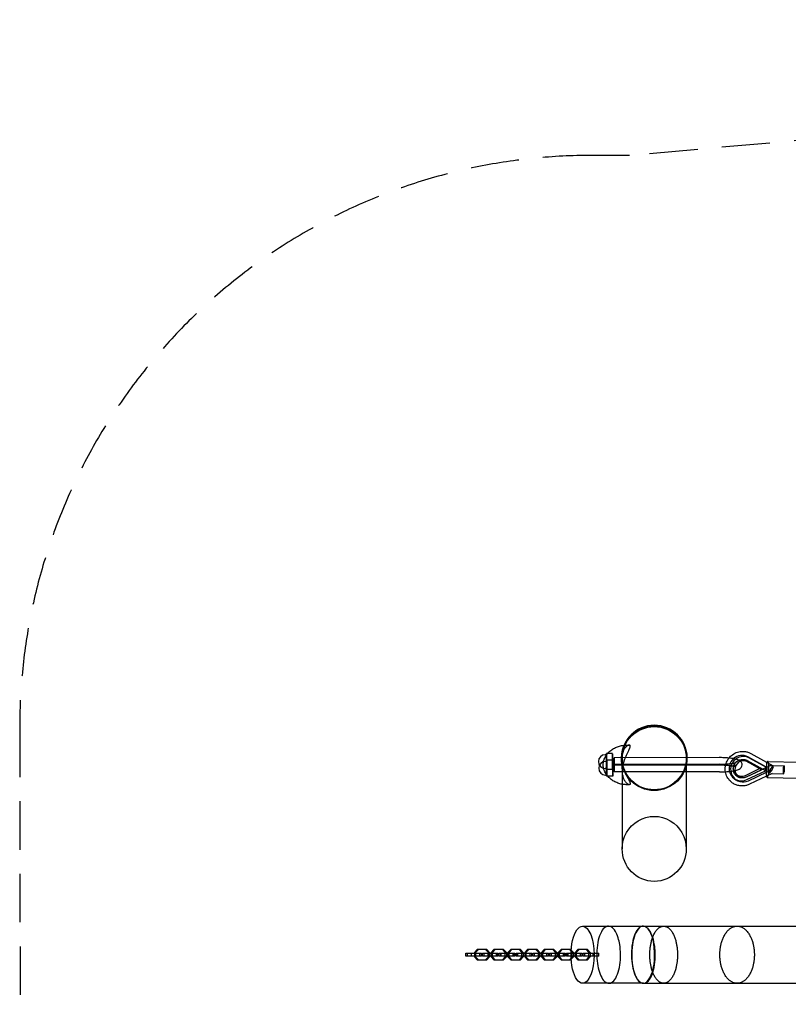
# Model space of a CAD drawing. Units: millimetres. Extents: x -7750 to 7750, y -2460 to 2460.
# Drawn here: x -7750 to -5732, y -124 to 2460 of the extents above; entities that cross this region are included whole.
import ezdxf

# ---------------------------------------------------------------- set-up
doc = ezdxf.new("R2010")
doc.units = ezdxf.units.MM
doc.header["$LTSCALE"] = 20
doc.linetypes.add('HIDDEN', pattern=[9.525, 6.35, -3.175])
doc.layers.add('2d', color=230, linetype='Continuous')
doc.layers.add('AS-Safetyzone', color=5, linetype='HIDDEN')

msp = doc.modelspace()

# ---------------------------------------------------------------- linework, layer by layer
at = {"layer": '2d', "linetype": 'Continuous'}
for p, q in [((-6209.7, 531), (-6212.7, 531)), ((-6193.7, 534), (-6209.7, 534)), ((-5913.7, 523.4), (-6189.7, 523)), ((-6170.2, 523.5), (-6170.2, 521.8)), ((-6167.4, 484.9), (-6168.8, 518.2)), ((-6168.3, 521.8), (-6168.3, 283.9)), ((-6000, 521.8), (-6000, 283.9)), ((-5998.2, 523.5), (-5998.2, 521.8)), ((-5791.5, 499.2), (-5838.1, 525.2)), ((-5787.4, 496.4), (-5834.1, 522.4)), ((-5830.2, 534.3), (-5771.7, 501.6)), ((-6209.7, 495), (-6212.7, 495)), ((-6209, 513.6), (-6212, 513.6)), ((-6193.7, 492), (-6209.7, 492)), ((-6193, 516.7), (-6209, 516.6)), ((-5913.7, 503.4), (-6189.7, 503)), ((-5913, 506), (-6189, 505.7)), ((-5806.6, 494.5), (-5845.7, 475.9)), ((-5843.8, 515.1), (-5806.6, 494.5)), ((-5778.8, 502.8), (-5842.9, 472.3)), ((-5841.6, 473.1), (-5802.6, 491.7)), ((-5840.5, 515.9), (-5781.9, 483.3)), ((-5802.6, 491.7), (-5839.7, 512.4)), ((-5806.6, 494.5), (-5802.6, 491.7)), ((-5792, 488.9), (-5791.5, 499.2)), ((-5791.5, 499.2), (-5787.4, 496.4)), ((-5787.9, 486.1), (-5787.4, 496.4)), ((-5786.2, 513.6), (-5702.6, 511.2)), ((-5778.7, 502.8), (-5743.8, 501.9)), ((-6209, 477.6), (-6212, 477.6)), ((-6193, 474.7), (-6208.9, 474.6)), ((-5913, 486), (-6189, 485.7)), ((-5873.7, 468), (-5869.6, 465.2)), ((-5867.2, 477.5), (-5863.1, 474.7)), ((-5841.1, 465.6), (-5792, 488.9)), ((-5837, 462.8), (-5787.9, 486.1)), ((-5774.2, 481.7), (-5833.9, 453.4)), ((-5792, 488.9), (-5787.9, 486.1)), ((-5787.3, 471.6), (-5703.8, 469.2)), ((-5774.3, 481.7), (-5744.3, 480.9)), ((-6113.2, 81.1), (-5688.9, 81.1)), ((-6578.9, 10.1), (-6537.7, 10.1)), ((-6578.9, 2.1), (-6578.9, 10.1)), ((-6537.7, 2.1), (-6578.9, 2.1)), ((-6574.8, 2.1), (-6574.8, 10.1)), ((-6574.4, 2.1), (-6574.4, 10.1)), ((-6563.9, 2.1), (-6563.9, 10.1)), ((-6548.9, 19.7), (-6556.2, 11.7)), ((-6556.2, 11.7), (-6556.2, 0.5)), ((-6556.2, 11.7), (-6553.1, 11.7)), ((-6556.2, 0.5), (-6548.9, -7.5)), ((-6556.2, 0.5), (-6553.1, 0.5)), ((-6553.1, 11.7), (-6545.8, 19.7)), ((-6553.1, 0.5), (-6553.1, 11.7)), ((-6545.8, -7.5), (-6553.1, 0.5)), ((-6552.7, 2.1), (-6552.7, 10.1)), ((-6523.7, 19.7), (-6548.9, 19.7)), ((-6542.2, 2.1), (-6542.2, 10.1)), ((-6541.9, 2.1), (-6541.9, 10.1)), ((-6537.7, 2.1), (-6537.7, 10.1)), ((-6534.9, 10.1), (-6493.7, 10.1)), ((-6534.9, 2.1), (-6534.9, 10.1)), ((-6493.7, 2.1), (-6534.9, 2.1)), ((-6530.8, 2.1), (-6530.8, 10.1)), ((-6530.4, 2.1), (-6530.4, 10.1)), ((-6519.6, 11.7), (-6526.9, 19.7)), ((-6526.9, -7.5), (-6519.6, 0.5)), ((-6523.7, 19.7), (-6516.4, 11.7)), ((-6516.4, 0.5), (-6523.7, -7.5)), ((-6519.9, 2.1), (-6519.9, 10.1)), ((-6519.6, 0.5), (-6519.6, 11.7)), ((-6519.6, 11.7), (-6516.4, 11.7)), ((-6519.6, 0.5), (-6516.4, 0.5)), ((-6516.4, 11.7), (-6516.4, 0.5)), ((-6504.9, 19.7), (-6512.2, 11.7)), ((-6512.2, 11.7), (-6512.2, 0.5)), ((-6512.2, 11.7), (-6509, 11.7)), ((-6512.2, 0.5), (-6504.9, -7.5)), ((-6512.2, 0.5), (-6509, 0.5)), ((-6509, 11.7), (-6501.7, 19.7)), ((-6509, 0.5), (-6509, 11.7)), ((-6501.7, -7.5), (-6509, 0.5)), ((-6508.7, 2.1), (-6508.7, 10.1)), ((-6479.7, 19.7), (-6504.9, 19.7)), ((-6498.2, 2.1), (-6498.2, 10.1)), ((-6497.8, 2.1), (-6497.8, 10.1)), ((-6493.7, 2.1), (-6493.7, 10.1)), ((-6490.9, 10.1), (-6449.7, 10.1)), ((-6490.9, 2.1), (-6490.9, 10.1)), ((-6449.7, 2.1), (-6490.9, 2.1)), ((-6486.7, 2.1), (-6486.7, 10.1)), ((-6486.4, 2.1), (-6486.4, 10.1)), ((-6475.5, 11.7), (-6482.9, 19.7)), ((-6482.9, -7.5), (-6475.5, 0.5)), ((-6479.7, 19.7), (-6472.4, 11.7)), ((-6472.4, 0.5), (-6479.7, -7.5)), ((-6475.9, 2.1), (-6475.9, 10.1)), ((-6475.5, 0.5), (-6475.5, 11.7)), ((-6475.5, 11.7), (-6472.4, 11.7)), ((-6475.5, 0.5), (-6472.4, 0.5)), ((-6472.4, 11.7), (-6472.4, 0.5)), ((-6460.9, 19.7), (-6468.2, 11.7)), ((-6468.2, 11.7), (-6468.2, 0.5)), ((-6468.2, 11.7), (-6465, 11.7)), ((-6468.2, 0.5), (-6460.9, -7.5)), ((-6468.2, 0.5), (-6465, 0.5)), ((-6465, 11.7), (-6457.7, 19.7)), ((-6465, 0.5), (-6465, 11.7)), ((-6457.7, -7.5), (-6465, 0.5)), ((-6464.7, 2.1), (-6464.7, 10.1)), ((-6435.6, 19.7), (-6460.9, 19.7)), ((-6454.2, 2.1), (-6454.2, 10.1)), ((-6453.8, 2.1), (-6453.8, 10.1)), ((-6449.7, 2.1), (-6449.7, 10.1)), ((-6446.9, 10.1), (-6405.7, 10.1)), ((-6446.9, 2.1), (-6446.9, 10.1)), ((-6405.7, 2.1), (-6446.9, 2.1)), ((-6442.7, 2.1), (-6442.7, 10.1)), ((-6442.4, 2.1), (-6442.4, 10.1)), ((-6431.5, 11.7), (-6438.8, 19.7)), ((-6438.8, -7.5), (-6431.5, 0.5)), ((-6435.6, 19.7), (-6428.3, 11.7)), ((-6428.3, 0.5), (-6435.6, -7.5)), ((-6431.9, 2.1), (-6431.9, 10.1)), ((-6431.5, 0.5), (-6431.5, 11.7)), ((-6431.5, 11.7), (-6428.3, 11.7)), ((-6431.5, 0.5), (-6428.3, 0.5)), ((-6428.3, 11.7), (-6428.3, 0.5)), ((-6416.9, 19.7), (-6424.2, 11.7)), ((-6424.2, 11.7), (-6424.2, 0.5)), ((-6424.2, 11.7), (-6421, 11.7)), ((-6424.2, 0.5), (-6416.9, -7.5)), ((-6424.2, 0.5), (-6421, 0.5)), ((-6421, 11.7), (-6413.7, 19.7)), ((-6421, 0.5), (-6421, 11.7)), ((-6413.7, -7.5), (-6421, 0.5)), ((-6420.7, 2.1), (-6420.7, 10.1)), ((-6391.6, 19.7), (-6416.9, 19.7)), ((-6410.2, 2.1), (-6410.2, 10.1)), ((-6409.8, 2.1), (-6409.8, 10.1)), ((-6405.7, 2.1), (-6405.7, 10.1)), ((-6402.8, 10.1), (-6361.7, 10.1)), ((-6402.8, 2.1), (-6402.8, 10.1)), ((-6361.7, 2.1), (-6402.8, 2.1)), ((-6398.7, 2.1), (-6398.7, 10.1)), ((-6398.3, 2.1), (-6398.3, 10.1)), ((-6387.5, 11.7), (-6394.8, 19.7)), ((-6394.8, -7.5), (-6387.5, 0.5)), ((-6391.6, 19.7), (-6384.3, 11.7)), ((-6384.3, 0.5), (-6391.6, -7.5)), ((-6387.9, 2.1), (-6387.9, 10.1)), ((-6387.5, 0.5), (-6387.5, 11.7)), ((-6387.5, 11.7), (-6384.3, 11.7)), ((-6387.5, 0.5), (-6384.3, 0.5)), ((-6384.3, 11.7), (-6384.3, 0.5)), ((-6372.9, 19.7), (-6380.2, 11.7)), ((-6380.2, 11.7), (-6380.2, 0.5)), ((-6380.2, 11.7), (-6377, 11.7)), ((-6380.2, 0.5), (-6372.9, -7.5)), ((-6380.2, 0.5), (-6377, 0.5)), ((-6377, 11.7), (-6369.7, 19.7)), ((-6377, 0.5), (-6377, 11.7)), ((-6369.7, -7.5), (-6377, 0.5)), ((-6376.6, 2.1), (-6376.6, 10.1)), ((-6347.6, 19.7), (-6372.9, 19.7)), ((-6366.2, 2.1), (-6366.2, 10.1)), ((-6365.8, 2.1), (-6365.8, 10.1)), ((-6361.7, 2.1), (-6361.7, 10.1)), ((-6358.8, 10.1), (-6317.6, 10.1)), ((-6358.8, 2.1), (-6358.8, 10.1)), ((-6317.6, 2.1), (-6358.8, 2.1)), ((-6354.7, 2.1), (-6354.7, 10.1)), ((-6354.3, 2.1), (-6354.3, 10.1)), ((-6343.5, 11.7), (-6350.8, 19.7)), ((-6350.8, -7.5), (-6343.5, 0.5)), ((-6347.6, 19.7), (-6340.3, 11.7)), ((-6340.3, 0.5), (-6347.6, -7.5)), ((-6343.8, 2.1), (-6343.8, 10.1)), ((-6343.5, 0.5), (-6343.5, 11.7)), ((-6343.5, 11.7), (-6340.3, 11.7)), ((-6343.5, 0.5), (-6340.3, 0.5)), ((-6340.3, 11.7), (-6340.3, 0.5)), ((-6328.9, 19.7), (-6336.2, 11.7)), ((-6336.2, 11.7), (-6336.2, 0.5)), ((-6336.2, 11.7), (-6333, 11.7)), ((-6336.2, 0.5), (-6328.9, -7.5)), ((-6336.2, 0.5), (-6333, 0.5)), ((-6333, 11.7), (-6325.7, 19.7)), ((-6333, 0.5), (-6333, 11.7)), ((-6325.7, -7.5), (-6333, 0.5)), ((-6332.6, 2.1), (-6332.6, 10.1)), ((-6303.6, 19.7), (-6328.9, 19.7)), ((-6322.1, 2.1), (-6322.1, 10.1)), ((-6321.8, 2.1), (-6321.8, 10.1)), ((-6317.6, 2.1), (-6317.6, 10.1)), ((-6314.8, 10.1), (-6273.6, 10.1)), ((-6314.8, 2.1), (-6314.8, 10.1)), ((-6273.6, 2.1), (-6314.8, 2.1)), ((-6310.7, 2.1), (-6310.7, 10.1)), ((-6310.3, 2.1), (-6310.3, 10.1)), ((-6299.5, 11.7), (-6306.8, 19.7)), ((-6306.8, -7.5), (-6299.5, 0.5)), ((-6303.6, 19.7), (-6296.3, 11.7)), ((-6296.3, 0.5), (-6303.6, -7.5)), ((-6299.8, 2.1), (-6299.8, 10.1)), ((-6299.5, 0.5), (-6299.5, 11.7)), ((-6299.5, 11.7), (-6296.3, 11.7)), ((-6299.5, 0.5), (-6296.3, 0.5)), ((-6296.3, 11.7), (-6296.3, 0.5)), ((-6284.8, 19.7), (-6292.1, 11.7)), ((-6292.1, 11.7), (-6288.9, 11.7)), ((-6292.1, 11.7), (-6292.1, 0.5)), ((-6292.1, 0.5), (-6288.9, 0.5)), ((-6292.1, 0.5), (-6284.8, -7.5)), ((-6288.9, 11.7), (-6281.6, 19.7)), ((-6288.9, 0.5), (-6288.9, 11.7)), ((-6281.6, -7.5), (-6288.9, 0.5)), ((-6288.6, 2.1), (-6288.6, 10.1)), ((-6259.6, 19.7), (-6284.8, 19.7)), ((-6278.1, 2.1), (-6278.1, 10.1)), ((-6277.8, 2.1), (-6277.8, 10.1)), ((-6273.6, 2.1), (-6273.6, 10.1)), ((-6270.8, 10.1), (-6229.6, 10.1)), ((-6270.8, 2.1), (-6270.8, 10.1)), ((-6229.6, 2.1), (-6270.8, 2.1)), ((-6266.7, 2.1), (-6266.7, 10.1)), ((-6266.3, 2.1), (-6266.3, 10.1)), ((-6255.5, 11.7), (-6262.8, 19.7)), ((-6262.8, -7.5), (-6255.5, 0.5)), ((-6259.6, 19.7), (-6252.3, 11.7)), ((-6252.3, 0.5), (-6259.6, -7.5)), ((-6255.8, 2.1), (-6255.8, 10.1)), ((-6255.5, 0.5), (-6255.5, 11.7)), ((-6255.5, 11.7), (-6252.3, 11.7)), ((-6255.5, 0.5), (-6252.3, 0.5)), ((-6252.3, 11.7), (-6252.3, 0.5)), ((-6244.6, 2.1), (-6244.6, 10.1)), ((-6234.1, 2.1), (-6234.1, 10.1)), ((-6233.7, 2.1), (-6233.7, 10.1)), ((-6229.6, 2.1), (-6229.6, 10.1)), ((-6548.9, -7.5), (-6523.7, -7.5)), ((-6504.9, -7.5), (-6479.7, -7.5)), ((-6460.9, -7.5), (-6435.6, -7.5)), ((-6416.9, -7.5), (-6391.6, -7.5)), ((-6372.9, -7.5), (-6347.6, -7.5)), ((-6328.9, -7.5), (-6303.6, -7.5)), ((-6284.8, -7.5), (-6259.6, -7.5)), ((-6112.3, -68.9), (-5688.9, -68.9))]:
    msp.add_line(p, q, dxfattribs=at)
for centre in [(-6212.7, 513), (-6212, 495.6)]:
    msp.add_arc(centre, 18, 90.0728, 270.0728, dxfattribs=at)
for centre, major_axis, ratio, start_param, end_param in [((-6084.2, 523.5), (-86, 0), 0.984808, -4.712389, 1.570796), ((-6084.2, 521.8), (-84.2, 0), 0.984808, -3.141592653589793, 3.141592653589793), ((-6209.7, 513), (0, 18), 0.007203, -1.745334, 4.537851), ((-6193.7, 513), (0, 21), 0.007203, -1.745334, 4.537851), ((-6193, 495.7), (0, 21), 0.007203, -1.745334, 4.537851), ((-5854.6, 495.8), (-19, -27.8), 0.976819, -1.82147, -1.169732), ((-5850.6, 493), (19, 27.8), 0.976819, 0.088604, 4.17392), ((-5854.6, 495.8), (19, 27.8), 0.976819, 0.088604, 1.320123), ((-6209, 495.6), (0, 18), 0.007203, -1.745334, 4.537851), ((-6189, 495.7), (-0.01, 10), 0.007203, -0.174538, 2.967055), ((-6189, 495.7), (0.01, -10), 0.007203, -0.174538, 2.967055), ((-5854.6, 495.8), (-19, -27.8), 0.976819, -1.169732, 1.032328), ((-5850.6, 493), (-12.5, -18.3), 0.976819, -1.189735, -0.113769), ((-5850.6, 493), (-12.5, -18.3), 0.976819, -2.207246, -1.189735), ((-5850.6, 493), (12.5, 18.3), 0.976819, 0.088604, 0.934346), ((-5786.8, 492.6), (0.6, 21), 0.181318, 0, 3.141593), ((-5786.8, 492.6), (0.6, 21), 0.181318, -1.686769, 0), ((-5776.8, 492.4), (5.11, 9.17), 0.213229, -0.01939, 3.122203), ((-5776.8, 492.4), (-5.11, -9.17), 0.213229, -0.01939, 3.122203), ((-5744, 491.4), (0.3, 10.5), 0.181318, -0.115973, 3.02562), ((-5744, 491.4), (-0.3, -10.5), 0.181318, -0.115973, 3.02562), ((-5850.6, 493), (-12.5, -18.3), 0.976819, -0.113769, 1.032328), ((-5786.8, 492.6), (-0.6, -21), 0.181318, 0, 1.454824), ((-6113.2, 6.1), (0, -75), 0.402114, -1.570796, 3.141593), ((-6113.2, 6.1), (0, 75), 0.402114, 0.001986, 0.705316), ((-6113.2, 6.1), (0, 75), 0.402114, 0, 0.001986), ((-6113.2, 6.1), (0, -75), 0.402114, -2.436277, -1.619727), ((-6113.2, 6.1), (0, -75), 0.402114, -1.619727, -1.570796)]:
    msp.add_ellipse(centre, major_axis=major_axis, ratio=ratio, start_param=start_param, end_param=end_param, dxfattribs=at)
at = {"layer": '2d', "linetype": 'Continuous', "extrusion": (0, 0, -1)}
for centre, major_axis, ratio, start_param, end_param in [((-6084.2, 521.8), (-86, 0), 0.984808, 0, 3.141593), ((-6209.7, 513), (0, -21), 0.007203, 0, 3.141593), ((-6209.7, 513), (0, 21), 0.007203, 0, 1.745334), ((-6209, 495.6), (0, 21), 0.007203, -2.545097, 1.745334), ((-6189.7, 513), (0.01, -10), 0.007203, 0.174538, 3.31613), ((-6189.7, 513), (-0.01, 10), 0.007203, 0.174538, 3.31613), ((-6084.2, 521.8), (-86, 0), 0.984808, -1.570796, 0), ((-6084.2, 521.8), (86, 0), 0.984808, 0, 1.570796), ((-5854.6, 495.8), (12.5, 18.3), 0.976819, -0.938579, -0.088604), ((-6209.7, 513), (0, -21), 0.007203, -1.396259, 0), ((-6209, 495.6), (0, -21), 0.007203, -1.396259, 0), ((-5854.6, 495.8), (-12.5, -18.3), 0.976819, -1.032328, 1.185547), ((-5854.6, 495.8), (12.5, 18.3), 0.976819, -1.956046, -0.938579), ((-6209, 495.6), (0, -21), 0.007203, 0, 0.596495), ((-6084.2, 283.9), (0, -85.4), 0.984808, 1.570796, 4.712389), ((-6084.2, 283.9), (0, -85.4), 0.984808, -1.570796, 1.570796), ((-6272.3, 6.1), (0, -75), 0.402114, 0, 3.141593), ((-6272.3, 6.1), (0, 75), 0.402114, 0, 1.570796), ((-6272.3, 6.1), (0, -75), 0.402114, -1.570796, 0)]:
    msp.add_ellipse(centre, major_axis=major_axis, ratio=ratio, start_param=start_param, end_param=end_param, dxfattribs=at)
at = {"layer": '2d', "linetype": 'Continuous'}
for points, knots in [([(-6206.5, 534), (-6206.2, 534.5), (-6205.8, 534.9), (-6203.9, 537), (-6202.4, 538.5), (-6199.2, 541.3), (-6197.6, 542.7), (-6194.2, 545.1), (-6192.6, 546.2), (-6189.2, 548.2), (-6187.5, 549.1), (-6184.1, 550.7), (-6182.4, 551.4), (-6179, 552.7), (-6177.2, 553.3), (-6173.6, 554.3), (-6171.7, 554.8), (-6168, 555.5), (-6166.1, 555.8), (-6164, 556), (-6163.8, 556), (-6163.5, 556.1)], [40.474216, 40.474216, 40.474216, 40.474216, 42.555095, 42.555095, 49.775906, 49.775906, 56.555007, 56.555007, 62.678615, 62.678615, 68.437535, 68.437535, 73.957948, 73.957948, 79.564598, 79.564598, 85.366152, 85.366152, 91.383022, 91.383022, 92.189573, 92.189573, 92.189573, 92.189573]), ([(-6147.1, 553.6), (-6147.2, 554.5), (-6147.4, 555.2), (-6148.1, 555.9), (-6148.3, 556.1), (-6149, 556.3), (-6149.3, 556.4), (-6150.1, 556.4), (-6150.6, 556.4), (-6151.5, 556.2), (-6152, 556), (-6153.6, 555.4), (-6154.8, 554.7), (-6156.7, 553.3), (-6157.4, 552.7), (-6158.7, 551.5), (-6159.4, 550.7), (-6160.4, 549.5), (-6160.7, 549.1), (-6161.4, 548.2), (-6161.7, 547.7), (-6162.7, 546.2), (-6163.4, 545), (-6164.3, 543.1), (-6164.7, 542.5), (-6165.3, 541.1), (-6165.6, 540.3), (-6166.4, 538), (-6167, 536.3), (-6167.6, 533.4), (-6167.8, 532.4), (-6168.1, 530.9), (-6168.2, 530.3), (-6168.4, 529.3), (-6168.4, 528.7), (-6168.6, 527), (-6168.7, 525.9), (-6168.8, 524.1), (-6168.9, 523.5), (-6168.9, 522.3), (-6168.9, 521.7), (-6168.9, 521), (-6168.9, 519.8), (-6168.9, 518.6), (-6168.8, 516.7), (-6168.7, 516.1), (-6168.6, 514.8), (-6168.6, 514.2), (-6168.2, 511.1), (-6167.9, 508.6), (-6167.3, 505.7), (-6167.2, 505.1), (-6166.9, 504), (-6166.8, 503.4), (-6166.4, 501.8), (-6166.1, 500.7), (-6165.3, 497.6), (-6164.7, 495.6), (-6163.7, 492.8), (-6163.4, 491.9), (-6162.7, 490.1), (-6162.4, 489.2), (-6161.4, 486.6), (-6160.7, 485), (-6159.4, 481.9), (-6158.7, 480.5), (-6157.7, 478.4), (-6157.4, 477.7), (-6156.7, 476.4), (-6156.4, 475.7), (-6154.8, 472.6), (-6153.6, 470.3), (-6151.5, 466.2), (-6150.5, 464.4), (-6149.5, 462.3), (-6149.3, 461.9), (-6149, 461.2), (-6148.8, 460.8), (-6148.3, 459.7), (-6148.1, 459), (-6147.6, 457.7), (-6147.5, 457.2), (-6147.3, 456.4), (-6147.2, 456.1), (-6147.2, 455.7), (-6147.2, 455.6), (-6147.1, 455.4), (-6147.1, 455.4), (-6147.1, 455.3), (-6147.1, 455.2), (-6147.1, 455.2)], [-0.0000001, -0.0000001, -0.0000001, -0.0000001, 0.0150023, 0.0150023, 0.0225035, 0.0225035, 0.0300047, 0.0300047, 0.0375059, 0.0375059, 0.0450071, 0.0450071, 0.0600095, 0.0600095, 0.0675107, 0.0675107, 0.0750119, 0.0750119, 0.0787625, 0.0787625, 0.0825131, 0.0825131, 0.0900143, 0.0900143, 0.0937649, 0.0937649, 0.0975155, 0.0975155, 0.1050167, 0.1050167, 0.1087673, 0.1087673, 0.1106426, 0.1106426, 0.1125179, 0.1125179, 0.1162685, 0.1162685, 0.1181438, 0.1181438, 0.1200191, 0.1200191, 0.1200191, 0.1237914, 0.1237914, 0.1256775, 0.1256775, 0.1275636, 0.1275636, 0.135108, 0.135108, 0.1369941, 0.1369941, 0.1388802, 0.1388802, 0.1426525, 0.1426525, 0.1501969, 0.1501969, 0.1539691, 0.1539691, 0.1577414, 0.1577414, 0.1652858, 0.1652858, 0.1728302, 0.1728302, 0.1766025, 0.1766025, 0.1803747, 0.1803747, 0.1954636, 0.1954636, 0.2105525, 0.2105525, 0.2143247, 0.2143247, 0.2180969, 0.2180969, 0.2256414, 0.2256414, 0.2331858, 0.2331858, 0.236958, 0.236958, 0.2388441, 0.2388441, 0.2397872, 0.2397872, 0.2407302, 0.2407302, 0.2407302, 0.2407302]), ([(-6147.1, 455.2), (-6147.1, 454.7), (-6147.1, 454.3), (-6147.3, 453.7), (-6147.4, 453.4), (-6147.8, 452.9), (-6148.1, 452.8), (-6148.5, 452.6), (-6148.6, 452.5), (-6148.9, 452.4), (-6149.1, 452.4), (-6150, 452.4), (-6150.9, 452.6), (-6152.9, 453.4), (-6154, 454.1), (-6155.5, 455.3), (-6155.8, 455.5), (-6156.5, 456.1), (-6156.8, 456.4), (-6157.7, 457.3), (-6158.3, 458), (-6159.6, 459.7), (-6160.3, 460.6), (-6161.2, 462.1), (-6161.6, 462.6), (-6162.2, 463.8), (-6162.5, 464.4), (-6163.4, 466.2), (-6164, 467.6), (-6164.8, 469.9), (-6165.1, 470.8), (-6165.5, 472), (-6165.6, 472.5), (-6165.8, 473.4), (-6165.9, 473.9), (-6166.5, 476.3), (-6166.9, 478.3), (-6167.2, 481.2), (-6167.2, 481.7), (-6167.3, 482.9), (-6167.4, 483.5), (-6167.5, 485.3), (-6167.5, 486.5), (-6167.5, 487.7), (-6167.5, 488.3), (-6167.5, 488.9), (-6167.5, 490.2), (-6167.4, 490.8), (-6167.3, 492.7), (-6167.2, 494), (-6167, 495.8), (-6167, 496.4), (-6166.8, 497.6), (-6166.7, 498.3), (-6166.5, 500.1), (-6166.3, 501.3), (-6165.6, 504.7), (-6165.1, 506.9), (-6164.3, 510.1), (-6164, 511.1), (-6163.4, 513.1), (-6163.1, 514.1), (-6162.2, 516.9), (-6161.6, 518.7), (-6160.6, 521.2), (-6160.3, 522.1), (-6159.7, 523.7), (-6159.3, 524.5), (-6158.4, 526.8), (-6157.7, 528.3), (-6156.5, 531), (-6155.9, 532.4), (-6154.1, 536.2), (-6152.9, 538.4), (-6151.4, 541.5), (-6150.9, 542.5), (-6150.1, 544.4), (-6149.7, 545.2), (-6148.9, 546.9), (-6148.6, 547.7), (-6148.1, 549.1), (-6147.8, 549.8), (-6147.4, 551.1), (-6147.3, 551.7), (-6147.2, 552.5), (-6147.2, 552.7), (-6147.1, 553.1), (-6147.1, 553.2), (-6147.1, 553.4), (-6147.1, 553.4), (-6147.1, 553.5), (-6147.1, 553.6), (-6147.1, 553.6)], [-0.0000022, -0.0000022, -0.0000022, -0.0000022, 0.007511, 0.007511, 0.0150241, 0.0150241, 0.0225373, 0.0225373, 0.0262939, 0.0262939, 0.0300505, 0.0300505, 0.0450769, 0.0450769, 0.0601033, 0.0601033, 0.0638599, 0.0638599, 0.0676165, 0.0676165, 0.0751297, 0.0751297, 0.0826429, 0.0826429, 0.0863995, 0.0863995, 0.0901561, 0.0901561, 0.0976693, 0.0976693, 0.1014259, 0.1014259, 0.1033042, 0.1033042, 0.1051825, 0.1051825, 0.1126957, 0.1126957, 0.114574, 0.114574, 0.1164523, 0.1164523, 0.1202089, 0.1202089, 0.1202089, 0.1220764, 0.1220764, 0.123944, 0.123944, 0.127679, 0.127679, 0.1295466, 0.1295466, 0.1314141, 0.1314141, 0.1351492, 0.1351492, 0.1426193, 0.1426193, 0.1463544, 0.1463544, 0.1500895, 0.1500895, 0.1575596, 0.1575596, 0.1612947, 0.1612947, 0.1650297, 0.1650297, 0.1724999, 0.1724999, 0.17997, 0.17997, 0.1949103, 0.1949103, 0.2023804, 0.2023804, 0.2098505, 0.2098505, 0.2173207, 0.2173207, 0.2247908, 0.2247908, 0.2322609, 0.2322609, 0.235996, 0.235996, 0.2378635, 0.2378635, 0.2387973, 0.2387973, 0.2397311, 0.2397311, 0.2397311, 0.2397311]), ([(-6163.5, 556.1), (-6161.9, 556.2), (-6160.3, 556.4), (-6158, 556.4), (-6157.2, 556.4), (-6156.2, 556.4), (-6156, 556.4), (-6155.7, 556.4), (-6155.7, 556.4), (-6155.6, 556.4), (-6155.6, 556.4), (-6155.6, 556.4), (-6155.6, 556.4), (-6155.5, 556.4), (-6155.4, 556.4), (-6154.9, 556.4), (-6154.6, 556.4), (-6153.3, 556.4), (-6152.3, 556.4), (-6150.8, 556.4), (-6150.4, 556.4), (-6149.9, 556.4)], [92.189573, 92.189573, 92.189573, 92.189573, 97.467391, 97.467391, 100.343447, 100.343447, 101.050283, 101.050283, 101.182808, 101.182808, 101.232505, 101.232505, 101.235123, 101.235123, 101.570164, 101.570164, 102.575286, 102.575286, 105.590721, 105.590721, 106.941667, 106.941667, 106.941667, 106.941667]), ([(-6218.1, 502.9), (-6218.2, 504.8), (-6218.1, 506.6), (-6217.7, 510.4), (-6217.4, 512.3), (-6216.5, 516), (-6215.9, 517.8), (-6214.5, 521.4), (-6213.7, 523.2), (-6211.8, 526.8), (-6210.7, 528.6), (-6208.5, 531.6), (-6207.6, 532.8), (-6206.5, 534)], [0, 0, 0, 0, 6.712258, 6.712258, 13.479302, 13.479302, 20.369034, 20.369034, 27.522442, 27.522442, 34.978035, 34.978035, 40.474216, 40.474216, 40.474216, 40.474216]), ([(-5862.3, 516.8), (-5863.8, 517.5), (-5865.3, 518.1), (-5870.2, 519.6), (-5873.9, 520.3), (-5882.4, 521.7), (-5887.1, 522.2), (-5897.1, 523), (-5902.4, 523.2), (-5909.8, 523.4), (-5911.8, 523.4), (-5913.7, 523.4)], [3.492428, 3.492428, 3.492428, 3.492428, 3.651442, 3.651442, 3.967064, 3.967064, 4.282687, 4.282687, 4.598309, 4.598309, 4.712389, 4.712389, 4.712389, 4.712389]), ([(-5896.8, 502.9), (-5896.5, 504.5), (-5896.1, 506.1), (-5894.1, 512.3), (-5891.8, 516.7), (-5888.6, 521.2), (-5888.2, 521.7), (-5887.9, 522.2)], [3.2966156, 3.2966156, 3.2966156, 3.2966156, 3.4059622, 3.4059622, 3.728466, 3.728466, 3.7700675, 3.7700675, 3.7700675, 3.7700675]), ([(-5887.9, 522.2), (-5885.2, 525.6), (-5882.1, 528.6), (-5874.7, 533.9), (-5870.3, 536.2), (-5861.1, 539.2), (-5856.2, 539.9), (-5851.1, 539.9), (-5850.9, 539.8), (-5850.6, 539.8)], [3.7700675, 3.7700675, 3.7700675, 3.7700675, 4.0514387, 4.0514387, 4.3737626, 4.3737626, 4.6945245, 4.6945245, 4.712389, 4.712389, 4.712389, 4.712389]), ([(-5866.5, 474), (-5868.7, 475.5), (-5870.6, 477.3), (-5873.6, 481.5), (-5874.8, 483.8), (-5876.4, 488.8), (-5876.8, 491.4), (-5876.7, 496.6), (-5876.3, 499.2), (-5874.6, 504.2), (-5873.4, 506.5), (-5870.3, 510.7), (-5868.4, 512.6), (-5864.2, 515.6), (-5861.9, 516.8), (-5857, 518.4), (-5854.4, 518.9), (-5851.7, 518.9), (-5851.4, 518.9), (-5851.2, 518.8)], [2.131262, 2.131262, 2.131262, 2.131262, 2.459346, 2.459346, 2.785506, 2.785506, 3.107151, 3.107151, 3.424135, 3.424135, 3.738016, 3.738016, 4.051, 4.051, 4.365398, 4.365398, 4.683288, 4.683288, 4.712389, 4.712389, 4.712389, 4.712389]), ([(-5851.2, 518.8), (-5850.4, 518.8), (-5849.7, 518.8), (-5848.2, 518.6), (-5847.4, 518.5), (-5846, 518.1), (-5845.3, 517.9), (-5843.8, 517.5), (-5843.1, 517.2), (-5841.8, 516.6), (-5841.1, 516.3), (-5840.5, 515.9)], [4.712389, 4.712389, 4.712389, 4.712389, 4.8067613, 4.8067613, 4.9011337, 4.9011337, 4.9955061, 4.9955061, 5.0898785, 5.0898785, 5.1842508, 5.1842508, 5.1842508, 5.1842508]), ([(-5850.6, 539.8), (-5849.2, 539.8), (-5847.8, 539.7), (-5844.9, 539.3), (-5843.5, 539.1), (-5840.8, 538.5), (-5839.4, 538.1), (-5836.7, 537.2), (-5835.4, 536.7), (-5832.8, 535.6), (-5831.5, 534.9), (-5830.2, 534.3)], [4.712389, 4.712389, 4.712389, 4.712389, 4.8067613, 4.8067613, 4.9011337, 4.9011337, 4.9955061, 4.9955061, 5.0898785, 5.0898785, 5.1842508, 5.1842508, 5.1842508, 5.1842508]), ([(-6217.1, 495.6), (-6217.3, 496.3), (-6217.4, 497.1), (-6217.8, 499.5), (-6218, 501.2), (-6218.1, 502.9)], [95.063652, 95.063652, 95.063652, 95.063652, 97.869605, 97.869605, 103.892465, 103.892465, 103.892465, 103.892465]), ([(-6153.6, 452.4), (-6153.9, 452.4), (-6154.2, 452.4), (-6154.6, 452.4), (-6154.7, 452.4), (-6155, 452.4), (-6155.1, 452.4), (-6155.5, 452.3), (-6155.7, 452.3), (-6156.7, 452.3), (-6157.5, 452.4), (-6159.9, 452.4), (-6161.6, 452.5), (-6165.1, 452.9), (-6166.8, 453.2), (-6170.5, 453.8), (-6172.4, 454.3), (-6176.2, 455.3), (-6178.1, 455.9), (-6181.8, 457.3), (-6183.6, 458.1), (-6187, 459.7), (-6188.7, 460.6), (-6191.8, 462.4), (-6193.3, 463.4), (-6196.2, 465.4), (-6197.7, 466.5), (-6200.4, 468.8), (-6201.8, 470.1), (-6204.5, 472.7), (-6205.8, 474.2), (-6208.3, 477.2), (-6209.5, 478.8), (-6211.7, 482.3), (-6212.8, 484.1), (-6214.6, 487.9), (-6215.4, 489.9), (-6216.5, 493.1), (-6216.8, 494.3), (-6217.1, 495.6)], [4.148175, 4.148175, 4.148175, 4.148175, 5.00033, 5.00033, 5.405203, 5.405203, 5.708858, 5.708858, 6.619929, 6.619929, 9.354558, 9.354558, 14.952846, 14.952846, 20.606636, 20.606636, 26.595516, 26.595516, 32.621349, 32.621349, 38.403696, 38.403696, 43.977526, 43.977526, 49.506162, 49.506162, 55.255239, 55.255239, 61.350937, 61.350937, 68.044291, 68.044291, 75.152071, 75.152071, 82.847563, 82.847563, 90.495231, 90.495231, 95.063652, 95.063652, 95.063652, 95.063652]), ([(-5870.5, 498.5), (-5870.5, 498.5), (-5870.5, 498.6), (-5871, 498.8), (-5871.7, 499.1), (-5873.9, 499.8), (-5875.7, 500.2), (-5880.6, 501.2), (-5883.9, 501.7), (-5891.4, 502.5), (-5895.8, 502.9), (-5904.7, 503.3), (-5909.2, 503.4), (-5913.7, 503.4)], [3.418566, 3.418566, 3.418566, 3.418566, 3.483004, 3.483004, 3.639677, 3.639677, 3.862033, 3.862033, 4.13571, 4.13571, 4.433896, 4.433896, 4.712389, 4.712389, 4.712389, 4.712389]), ([(-5913, 506), (-5908, 506), (-5903.1, 506.2), (-5893.7, 506.7), (-5889.3, 507.1), (-5881.7, 508), (-5878.4, 508.6), (-5873.6, 509.7), (-5871.9, 510.3), (-5870.7, 510.7), (-5870.5, 510.8), (-5870.4, 510.9), (-5870.6, 510.8), (-5871.6, 509.9), (-5872.1, 509.3), (-5873, 507.4), (-5873.3, 506.2), (-5873.4, 504.8), (-5873.4, 504.8), (-5873.4, 504.7)], [1.570796, 1.570796, 1.570796, 1.570796, 1.88, 1.88, 2.186442, 2.186442, 2.481614, 2.481614, 2.742569, 2.742569, 2.831003, 2.831003, 2.965867, 2.965867, 3.051202, 3.051202, 3.130147, 3.130147, 3.134278, 3.134278, 3.134278, 3.134278]), ([(-5878.4, 456.7), (-5882.3, 459.4), (-5885.8, 462.7), (-5891.6, 470.3), (-5893.8, 474.6), (-5896.9, 483.7), (-5897.7, 488.5), (-5897.8, 496.5), (-5897.5, 499.7), (-5896.8, 502.9)], [2.131262, 2.131262, 2.131262, 2.131262, 2.448171, 2.448171, 2.765719, 2.765719, 3.084891, 3.084891, 3.296616, 3.296616, 3.296616, 3.296616]), ([(-5873.4, 504.7), (-5873.4, 503.4), (-5873, 502.2), (-5872.2, 500.3), (-5871.7, 499.7), (-5871, 498.9), (-5870.7, 498.7), (-5870.5, 498.6), (-5870.5, 498.5), (-5870.5, 498.5)], [3.1342783, 3.1342783, 3.1342783, 3.1342783, 3.2131322, 3.2131322, 3.2921094, 3.2921094, 3.3755417, 3.3755417, 3.4185657, 3.4185657, 3.4185657, 3.4185657]), ([(-5872.2, 489.5), (-5871.6, 489.6), (-5871, 489.8), (-5866.9, 490.7), (-5864, 491.7), (-5859.6, 494), (-5858.1, 494.9), (-5856, 497.3), (-5855.4, 498), (-5854.1, 500.3), (-5853.5, 502.1), (-5853.4, 504.3), (-5853.4, 504.5), (-5853.4, 504.7)], [2.4585464, 2.4585464, 2.4585464, 2.4585464, 2.5088855, 2.5088855, 2.8215819, 2.8215819, 2.9779301, 2.9779301, 3.0373814, 3.0373814, 3.1242691, 3.1242691, 3.1342783, 3.1342783, 3.1342783, 3.1342783]), ([(-5853.4, 504.7), (-5853.4, 506.2), (-5853.7, 507.7), (-5854.8, 510.4), (-5855.5, 511.6), (-5857.4, 513.8), (-5858.5, 514.6), (-5860.1, 515.7), (-5860.7, 516), (-5861.3, 516.3)], [3.1342783, 3.1342783, 3.1342783, 3.1342783, 3.2035057, 3.2035057, 3.2817053, 3.2817053, 3.394319, 3.394319, 3.4547643, 3.4547643, 3.4547643, 3.4547643]), ([(-5897.2, 486.5), (-5897.1, 486.5), (-5897.1, 486.5), (-5891.9, 486.8), (-5887, 487.2), (-5878.8, 488.3), (-5875.3, 488.8), (-5872.2, 489.5)], [1.8805914, 1.8805914, 1.8805914, 1.8805914, 1.8834927, 1.8834927, 2.1961891, 2.1961891, 2.4585464, 2.4585464, 2.4585464, 2.4585464]), ([(-5854, 470), (-5854.9, 470), (-5855.8, 470.1), (-5857.6, 470.3), (-5858.5, 470.5), (-5860.2, 471), (-5861, 471.2), (-5862.7, 471.9), (-5863.5, 472.2), (-5865.1, 473.1), (-5865.8, 473.5), (-5866.5, 474)], [1.5707963, 1.5707963, 1.5707963, 1.5707963, 1.6828895, 1.6828895, 1.7949827, 1.7949827, 1.9070759, 1.9070759, 2.0191691, 2.0191691, 2.1312623, 2.1312623, 2.1312623, 2.1312623]), ([(-5842.9, 472.3), (-5843.6, 472), (-5844.3, 471.7), (-5845.8, 471.2), (-5846.5, 471), (-5848, 470.6), (-5848.7, 470.4), (-5850.3, 470.2), (-5851, 470.1), (-5852.5, 470), (-5853.3, 470), (-5854, 470)], [1.0989345, 1.0989345, 1.0989345, 1.0989345, 1.1933069, 1.1933069, 1.2876792, 1.2876792, 1.3820516, 1.3820516, 1.476424, 1.476424, 1.5707963, 1.5707963, 1.5707963, 1.5707963]), ([(-5854.6, 449), (-5856.3, 449), (-5858, 449.2), (-5861.3, 449.7), (-5863, 450), (-5866.3, 450.8), (-5867.9, 451.4), (-5871, 452.6), (-5872.6, 453.3), (-5875.5, 454.9), (-5877, 455.7), (-5878.4, 456.7)], [1.5707963, 1.5707963, 1.5707963, 1.5707963, 1.6828895, 1.6828895, 1.7949827, 1.7949827, 1.9070759, 1.9070759, 2.0191691, 2.0191691, 2.1312623, 2.1312623, 2.1312623, 2.1312623]), ([(-5833.9, 453.4), (-5835.2, 452.8), (-5836.5, 452.2), (-5839.2, 451.2), (-5840.6, 450.8), (-5843.3, 450.1), (-5844.7, 449.8), (-5847.5, 449.3), (-5848.9, 449.2), (-5851.8, 449), (-5853.2, 449), (-5854.6, 449)], [1.0989345, 1.0989345, 1.0989345, 1.0989345, 1.1933069, 1.1933069, 1.2876792, 1.2876792, 1.3820516, 1.3820516, 1.476424, 1.476424, 1.5707963, 1.5707963, 1.5707963, 1.5707963]), ([(-6272.3, 81.1), (-6269.3, 81.1), (-6266.2, 81.1), (-6254, 81.1), (-6244.9, 81.1), (-6225.3, 81.1), (-6214.8, 81.1), (-6204.3, 81.1)], [0, 0, 0, 0, 10.000002, 10.000002, 40.000043, 40.000043, 74.408759, 74.408759, 74.408759, 74.408759]), ([(-6204.3, 81.1), (-6205.9, 81.1), (-6207.5, 80.8), (-6213.1, 78.8), (-6217, 75.4), (-6224, 65.1), (-6227, 58.3), (-6231.7, 42.5), (-6233.4, 33.6), (-6235.2, 14.9), (-6235.3, 5.4), (-6234.2, -12.5), (-6233, -20.8), (-6229.5, -36.5), (-6227.1, -43.6), (-6221.4, -55.9), (-6218, -60.8), (-6210.8, -67.3), (-6207, -68.9), (-6203.2, -68.9)], [90.921782, 90.921782, 90.921782, 90.921782, 102.190476, 102.190476, 131.964766, 131.964766, 161.598857, 161.598857, 190.875688, 190.875688, 219.227647, 219.227647, 245.156062, 245.156062, 272.117396, 272.117396, 300.077901, 300.077901, 327.24991, 327.24991, 327.24991, 327.24991]), ([(-6204.3, 81.1), (-6205.9, 81.1), (-6207.5, 80.8), (-6213.1, 78.8), (-6217, 75.4), (-6224, 65.1), (-6227, 58.3), (-6231.7, 42.5), (-6233.4, 33.6), (-6235.2, 14.9), (-6235.3, 5.4), (-6234.2, -12.5), (-6233, -20.8), (-6229.5, -36.5), (-6227.1, -43.6), (-6221.4, -55.9), (-6218, -60.8), (-6210.8, -67.3), (-6207, -68.9), (-6203.2, -68.9)], [90.921782, 90.921782, 90.921782, 90.921782, 102.190476, 102.190476, 131.964766, 131.964766, 161.598857, 161.598857, 190.875688, 190.875688, 219.227647, 219.227647, 245.156062, 245.156062, 272.117396, 272.117396, 300.077901, 300.077901, 327.24991, 327.24991, 327.24991, 327.24991]), ([(-6204.3, 81.1), (-6201.3, 81.1), (-6198.3, 81.1), (-6186.1, 81.1), (-6177, 81.1), (-6149.7, 81.1), (-6131.5, 81.1), (-6113.3, 81.1)], [0, 0, 0, 0, 10.000002, 10.000002, 40.000043, 40.000043, 100.00384, 100.00384, 100.00384, 100.00384]), ([(-6172.5, 6.1), (-6172.5, 6.6), (-6172.5, 7.2), (-6172.7, 16.2), (-6173.4, 24.7), (-6174.7, 32.6), (-6175.8, 39.1), (-6177.2, 45.1), (-6181, 57.1), (-6183.4, 62.7), (-6189.4, 72.8), (-6193, 76.7), (-6199.3, 80.4), (-6201.8, 81.1), (-6204.3, 81.1)], [-27.183329, -27.183329, -27.183329, -27.183329, -25.560412, -25.560412, 0, 0, 0, 20.628954, 20.628954, 44.556487, 44.556487, 72.838765, 72.838765, 90.921782, 90.921782, 90.921782, 90.921782]), ([(-6172.5, 6.1), (-6172.5, 6.6), (-6172.5, 7.2), (-6172.7, 16.2), (-6173.4, 24.7), (-6174.7, 32.6), (-6175.8, 39.1), (-6177.2, 45.1), (-6181, 57.1), (-6183.4, 62.7), (-6189.4, 72.8), (-6193, 76.7), (-6199.3, 80.4), (-6201.8, 81.1), (-6204.3, 81.1)], [-27.183329, -27.183329, -27.183329, -27.183329, -25.560412, -25.560412, 0, 0, 0, 20.628954, 20.628954, 44.556487, 44.556487, 72.838765, 72.838765, 90.921782, 90.921782, 90.921782, 90.921782]), ([(-6113, 81.1), (-6116.9, 81.2), (-6120.8, 79.5), (-6128.3, 72.6), (-6131.8, 67.3), (-6137.7, 53.7), (-6140, 45.6), (-6143.2, 27.8), (-6144, 18.3), (-6144.1, 7.8), (-6144.1, 7), (-6144.1, 6.1)], [68.808151, 68.808151, 68.808151, 68.808151, 97.122088, 97.122088, 126.841635, 126.841635, 156.322639, 156.322639, 185.240735, 185.240735, 187.853475, 187.853475, 187.853475, 187.853475]), ([(-6081.5, 6.1), (-6081.6, 8.9), (-6081.6, 11.7), (-6082, 18.9), (-6082.4, 23.4), (-6084.1, 36.2), (-6085.9, 44.1), (-6088.1, 51.1), (-6089.7, 56), (-6091.5, 60.4), (-6095.7, 68.5), (-6098.1, 72), (-6104.3, 78.6), (-6108.3, 80.7), (-6112.5, 81.1), (-6112.8, 81.1), (-6113, 81.1)], [-48.370215, -48.370215, -48.370215, -48.370215, -39.999886, -39.999886, -26.409482, -26.409482, 0, 0, 0, 18.281418, 18.281418, 38.290674, 38.290674, 67.130948, 67.130948, 68.808151, 68.808151, 68.808151, 68.808151]), ([(-6203.2, -68.9), (-6203, -68.9), (-6202.7, -68.9), (-6198.3, -68.6), (-6194.3, -66.4), (-6186.8, -58.3), (-6183.4, -52.5), (-6177.9, -38.2), (-6175.8, -29.8), (-6173.1, -12.1), (-6172.5, -3), (-6172.5, 6.1)], [327.24991, 327.24991, 327.24991, 327.24991, 329.076973, 329.076973, 358.867826, 358.867826, 388.563494, 388.563494, 417.987355, 417.987355, 445.436828, 445.436828, 445.436828, 445.436828]), ([(-6203.2, -68.9), (-6203, -68.9), (-6202.7, -68.9), (-6198.3, -68.6), (-6194.3, -66.4), (-6186.8, -58.3), (-6183.4, -52.5), (-6177.9, -38.2), (-6175.8, -29.8), (-6173.1, -12.1), (-6172.5, -3), (-6172.5, 6.1)], [327.24991, 327.24991, 327.24991, 327.24991, 329.076973, 329.076973, 358.867826, 358.867826, 388.563494, 388.563494, 417.987355, 417.987355, 445.436828, 445.436828, 445.436828, 445.436828]), ([(-6144.1, 6.1), (-6144.1, 4.8), (-6144, 3.5), (-6143.8, -6.4), (-6142.9, -14.8), (-6140, -30.9), (-6137.9, -38.5), (-6132.7, -51.7), (-6129.5, -57.3), (-6122.4, -65.5), (-6118.5, -68), (-6113.6, -68.9), (-6112.8, -68.9), (-6111.9, -68.9)], [-284.671223, -284.671223, -284.671223, -284.671223, -280.706255, -280.706255, -255.04639, -255.04639, -228.337144, -228.337144, -200.624972, -200.624972, -171.886676, -171.886676, -165.683925, -165.683925, -165.683925, -165.683925]), ([(-6111.9, -68.9), (-6108.6, -68.8), (-6105.4, -67.5), (-6098.4, -61.8), (-6094.8, -56.8), (-6088.7, -43.7), (-6086.3, -35.8), (-6082.8, -18.3), (-6081.8, -8.9), (-6081.5, 2.5), (-6081.5, 4.3), (-6081.5, 6.1)], [-165.683925, -165.683925, -165.683925, -165.683925, -142.013754, -142.013754, -112.281094, -112.281094, -82.766205, -82.766205, -53.770173, -53.770173, -48.370215, -48.370215, -48.370215, -48.370215]), ([(-6203.2, -68.9), (-6206.3, -68.9), (-6209.3, -68.9), (-6221.5, -68.9), (-6230.6, -68.9), (-6250.6, -68.9), (-6261.5, -68.9), (-6272.3, -68.9)], [0, 0, 0, 0, 10.000002, 10.000002, 40.000043, 40.000043, 75.607231, 75.607231, 75.607231, 75.607231]), ([(-6112.3, -68.9), (-6115.3, -68.9), (-6118.3, -68.9), (-6130.4, -68.9), (-6139.5, -68.9), (-6166.8, -68.9), (-6185, -68.9), (-6203.2, -68.9)], [0, 0, 0, 0, 10.000002, 10.000002, 40.000043, 40.000043, 100.003811, 100.003811, 100.003811, 100.003811])]:
    msp.add_open_spline(points, degree=3, knots=knots, dxfattribs=at)
for points in [[(-5861.3, 516.3), (-5861.6, 516.5), (-5862, 516.7), (-5862.3, 516.8)], [(-5913, 486), (-5907.6, 486), (-5902.3, 486.2), (-5897.2, 486.5)], [(-6149.5, 452.4), (-6150.8, 452.4), (-6152.2, 452.4), (-6153.6, 452.4)]]:
    msp.add_open_spline(points, degree=3, dxfattribs=at)
for points, weights in [([(-5778.7, 502.8), (-5778.7, 502.8), (-5778.7, 502.8), (-5778.8, 502.8)], [0.896287834235, 0.878226815739, 0.860783152282, 0.843956843866]), ([(-5774.3, 481.7), (-5774.3, 481.7), (-5774.2, 481.7), (-5774.2, 481.7)], [0.896287834235, 0.878226815739, 0.860783152282, 0.843956843866]), ([(-6095.7, 6.1), (-6095.7, 43.6), (-6083.6, 81.1), (-6059.4, 81.1)], [1, 0.666666666667, 0.5, 0.5]), ([(-6059.4, 81.1), (-6035.2, 81.1), (-6023.1, 43.6), (-6023.1, 6.1)], [0.5, 0.5, 0.666666666667, 1]), ([(-5866.6, 81.1), (-5836.4, 81.1), (-5821.3, 43.6), (-5821.3, 6.1)], [0.5, 0.5, 0.666666666667, 1]), ([(-6059.4, -68.9), (-6083.6, -68.9), (-6095.7, -31.4), (-6095.7, 6.1)], [0.5, 0.5, 0.666666666667, 1]), ([(-6023.1, 6.1), (-6023.1, -31.4), (-6035.2, -68.9), (-6059.4, -68.9)], [1, 0.666666666667, 0.5, 0.5]), ([(-5821.3, 6.1), (-5821.3, -31.4), (-5836.4, -68.9), (-5866.6, -68.9)], [1, 0.666666666667, 0.5, 0.5])]:
    msp.add_rational_spline(points, weights, degree=3, dxfattribs=at)
msp.add_rational_spline([(-5866.6, -68.9), (-5896.8, -68.9), (-5911.9, -31.4), (-5911.9, 6.1), (-5911.9, 43.6), (-5896.8, 81.1), (-5866.6, 81.1)], [0.5, 0.5, 0.666666666667, 1, 0.666666666667, 0.5, 0.5], degree=3, knots=[1.570796, 1.570796, 1.570796, 1.570796, 3.141593, 3.141593, 3.141593, 4.712389, 4.712389, 4.712389, 4.712389], dxfattribs=at)
at = {"layer": 'AS-Safetyzone'}
msp.add_lwpolyline([(7748.1, -603.8), (7749.9, 603.8, 0.414214), (6249.9, 2103.8), (6148.9, 2103.8), (2174.7, 2452.4, 0.021873), (2000, 2460), (-2000, 2460, 0.021874), (-2174.7, 2452.4), (-6148.9, 2103.8), (-6250, 2103.8, 0.415084), (-7749.9, 599.3), (-7748.2, -608.3, 0.413344), (-6248.2, -2103.8), (-6147.1, -2103.8), (-2174.8, -2452.3, 0.021883), (-2000, -2460), (2000, -2460, 0.021883), (2174.8, -2452.3), (6147.2, -2103.8), (6248.2, -2103.8, 0.414197)], format="xyb", close=True, dxfattribs=at)

doc.saveas('drawing.dxf')
